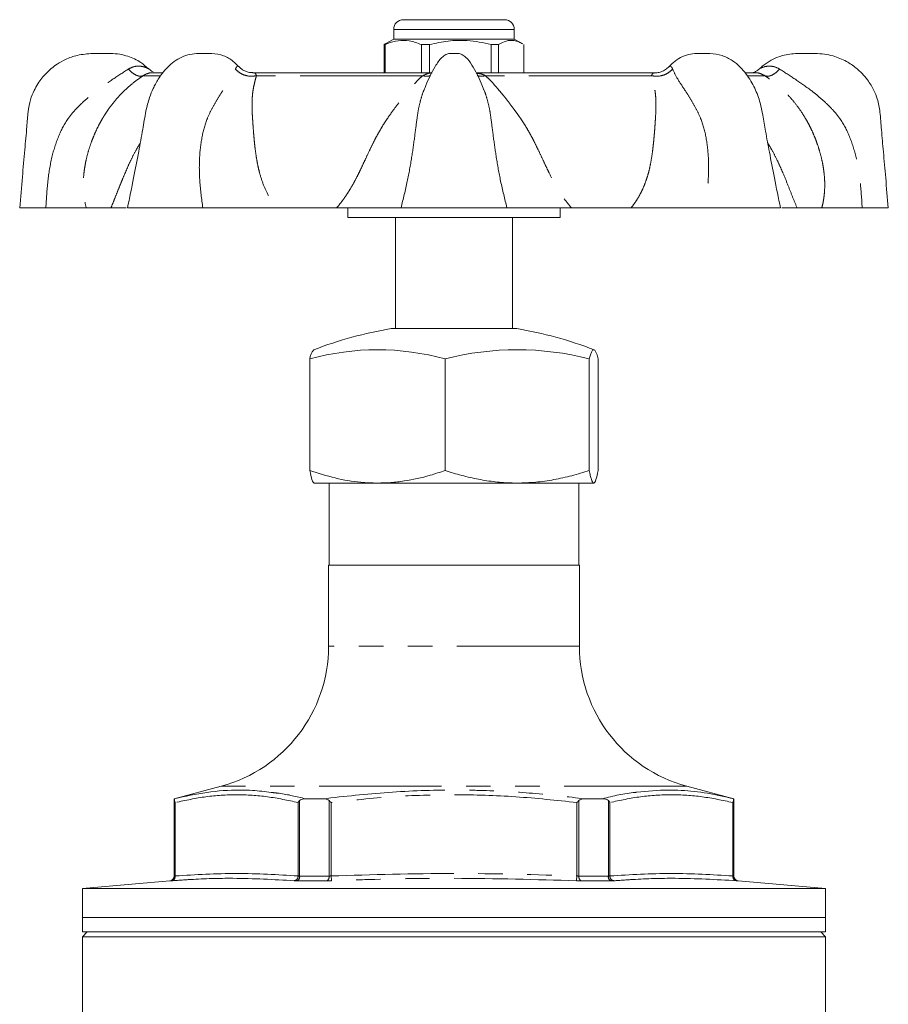
# Model space of a CAD drawing. Units: millimetres. Extents: x 181 to 226, y 88 to 271.
# Drawn here: x 181 to 226, y 220 to 271 of the extents above; entities that cross this region are included whole.
import ezdxf

# ---------------------------------------------------------------- set-up
doc = ezdxf.new("R2010")
doc.units = ezdxf.units.MM
doc.linetypes.add('PHANTOM', pattern=[12.7, 6.35, -1.27, 1.27, -1.27, 1.27, -1.27])

msp = doc.modelspace()

# ---------------------------------------------------------------- linework, layer by layer
at = {"color": 7, "linetype": 'Continuous', "lineweight": 15}
for p, q in [((200.784, 270.745), (201.284, 270.745)), ((201.284, 270.745), (206.034, 270.745)), ((200.284, 270.245), (200.284, 269.745)), ((206.534, 269.745), (206.534, 270.245)), ((199.85, 269.489), (199.787, 269.457)), ((199.836, 269.457), (199.787, 269.457)), ((199.787, 269.457), (199.787, 267.995)), ((199.836, 267.995), (199.836, 269.457)), ((200.284, 269.745), (199.848, 269.493)), ((206.534, 269.745), (200.284, 269.745)), ((202.148, 269.457), (201.72, 269.457)), ((201.72, 269.457), (201.72, 267.995)), ((202.148, 267.995), (202.148, 269.457)), ((205.722, 269.457), (205.342, 269.457)), ((205.342, 269.457), (205.342, 267.995)), ((205.722, 267.995), (205.722, 269.457)), ((206.971, 269.493), (206.534, 269.745)), ((207.032, 269.457), (207.032, 267.995)), ((185.619, 268.995), (184.7, 268.995)), ((190.152, 268.995), (190.86, 268.995)), ((203.619, 268.995), (203.2, 268.995)), ((216.67, 268.995), (215.958, 268.995)), ((221.2, 268.995), (222.119, 268.995)), ((188.302, 267.995), (187.777, 267.995)), ((202.275, 267.995), (192.968, 267.995)), ((192.976, 267.99), (192.993, 267.991)), ((213.902, 267.995), (204.566, 267.995)), ((219.045, 267.995), (218.528, 267.995)), ((180.909, 260.995), (182.263, 260.995)), ((185.637, 260.995), (184.356, 260.995)), ((186.497, 260.995), (190.397, 260.995)), ((197.328, 260.995), (194.236, 260.995)), ((197.909, 260.995), (197.909, 260.495)), ((200.665, 260.995), (206.154, 260.995)), ((208.909, 260.495), (208.909, 260.995)), ((212.582, 260.995), (209.49, 260.995)), ((216.421, 260.995), (220.322, 260.995)), ((222.462, 260.995), (221.182, 260.995)), ((224.555, 260.995), (225.909, 260.995)), ((197.909, 260.495), (203.409, 260.495)), ((200.384, 260.495), (200.384, 254.745)), ((203.409, 260.495), (208.909, 260.495)), ((206.434, 254.745), (206.434, 260.495)), ((200.159, 254.745), (206.659, 254.745)), ((195.94, 253.175), (195.94, 247.393)), ((202.948, 253.175), (202.948, 247.393)), ((210.418, 253.175), (210.418, 247.393)), ((210.879, 253.175), (210.879, 247.393)), ((199.444, 246.745), (196.17, 246.745)), ((196.934, 246.745), (196.934, 242.495)), ((206.683, 246.745), (199.444, 246.745)), ((210.648, 246.745), (206.683, 246.745)), ((209.884, 242.495), (209.884, 246.745)), ((196.909, 242.495), (196.909, 238.291)), ((196.909, 242.495), (203.409, 242.495)), ((203.409, 242.495), (209.909, 242.495)), ((209.909, 238.291), (209.909, 242.495)), ((191.351, 231.046), (188.909, 230.392)), ((217.909, 230.392), (215.468, 231.046)), ((188.909, 230.392), (188.909, 226.392)), ((188.919, 230.392), (188.909, 230.392)), ((196.61, 230.392), (195.718, 230.392)), ((211.101, 230.392), (210.208, 230.392)), ((217.909, 230.392), (217.9, 230.392)), ((217.909, 226.392), (217.909, 230.392)), ((188.681, 226.143), (184.159, 225.747)), ((222.659, 225.747), (218.138, 226.143)), ((184.159, 225.747), (184.159, 224.245)), ((222.659, 225.747), (184.159, 225.747)), ((222.659, 224.245), (222.659, 225.747)), ((184.159, 224.245), (184.159, 223.495)), ((222.659, 224.245), (184.159, 224.245)), ((222.659, 223.495), (222.659, 224.245)), ((184.409, 223.495), (184.159, 223.245)), ((222.659, 223.495), (184.159, 223.495)), ((222.659, 223.245), (222.409, 223.495)), ((184.159, 223.245), (184.159, 215.994)), ((184.159, 223.245), (203.409, 223.245)), ((203.409, 223.245), (222.659, 223.245)), ((222.659, 215.994), (222.659, 223.245))]:
    msp.add_line(p, q, dxfattribs=at)
at = {"color": 8, "linetype": 'PHANTOM', "lineweight": 0}
for p, q in [((200.879, 270.245), (200.284, 270.245)), ((206.534, 270.245), (200.879, 270.245)), ((188.179, 267.846), (187.309, 267.846)), ((201.783, 267.846), (193.175, 267.846)), ((213.644, 267.846), (205.036, 267.846)), ((219.51, 267.846), (218.646, 267.846)), ((209.909, 238.291), (196.909, 238.291)), ((215.468, 231.046), (191.351, 231.046)), ((188.936, 226.392), (188.936, 230.299)), ((188.969, 230.2), (188.969, 226.396)), ((195.333, 226.396), (195.333, 230.2)), ((195.412, 230.299), (195.412, 226.392)), ((196.934, 226.392), (196.934, 230.299)), ((197.045, 230.2), (197.045, 226.396)), ((209.773, 226.396), (209.773, 230.2)), ((209.885, 230.299), (209.885, 226.392)), ((211.407, 226.392), (211.407, 230.299)), ((211.486, 230.2), (211.486, 226.396)), ((217.85, 226.396), (217.85, 230.2)), ((217.883, 230.299), (217.883, 226.392)), ((188.708, 226.143), (188.681, 226.143)), ((188.909, 226.392), (188.936, 226.392)), ((196.832, 226.143), (195.286, 226.143)), ((195.412, 226.392), (196.934, 226.392)), ((197.055, 226.147), (197.045, 226.396)), ((209.764, 226.147), (209.773, 226.396)), ((209.885, 226.392), (211.407, 226.392)), ((211.533, 226.143), (209.987, 226.143)), ((217.883, 226.392), (217.909, 226.392)), ((218.138, 226.143), (218.111, 226.143))]:
    msp.add_line(p, q, dxfattribs=at)
at = {"color": 7, "linetype": 'Continuous', "lineweight": 15, "flags": 128}
for points in [[(210.879, 253.175), (210.822, 253.383), (210.764, 253.532), (210.706, 253.621), (210.648, 253.651), (210.59, 253.621), (210.532, 253.532), (210.475, 253.383), (210.418, 253.175)], [(217.883, 226.392), (217.887, 226.346), (217.893, 226.32)]]:
    msp.add_lwpolyline(points, dxfattribs=at)
at = {"color": 7, "linetype": 'Continuous', "lineweight": 15}
for centre, radius, start, end in [((200.784, 270.245), 0.5, 90, 180), ((206.034, 270.245), 0.5, 0, 90), ((203.409, 235.011), 20, 99.352, 111.2877), ((203.409, 235.011), 20, 68.7123, 80.648), ((199.444, 240.504), 13.146, 74.5407, 105.4593), ((196.667, 253.136), 0.728, 135.404, 176.9032), ((206.683, 238.755), 14.896, 75.4794, 104.5206), ((189.409, 238.291), 7.5, 285, 0), ((217.409, 238.291), 7.5, 180, 255), ((188.659, 226.392), 0.25, 275, 0), ((218.159, 226.392), 0.25, 180, 265)]:
    msp.add_arc(centre, radius, start, end, dxfattribs=at)
at = {"color": 8, "linetype": 'PHANTOM', "lineweight": 0}
for centre, radius, start, end in [((188.686, 226.392), 0.25, 275.0585, 0.0465), ((188.737, 226.377), 0.233, 279.2418, 4.7006), ((195.089, 226.388), 0.244, 279.2836, 2.0146), ((195.178, 226.354), 0.236, 297.019, 9.3552), ((196.687, 226.348), 0.251, 305.3465, 10.142), ((210.132, 226.348), 0.251, 169.858, 234.6535), ((211.64, 226.354), 0.236, 170.6448, 242.981), ((211.729, 226.388), 0.244, 177.9854, 260.7164), ((218.082, 226.377), 0.233, 175.2994, 260.7582), ((218.132, 226.392), 0.25, 196.6354, 264.962)]:
    msp.add_arc(centre, radius, start, end, dxfattribs=at)
at = {"color": 7, "linetype": 'Continuous', "lineweight": 15}
for points, knots in [([(199.836, 269.457), (199.878, 269.475), (200.101, 269.569), (200.518, 269.681), (201.112, 269.682), (201.509, 269.535), (201.72, 269.457)], [0, 0, 0, 0, 0.069513, 0.36188, 0.661405, 1, 1, 1, 1]), ([(202.148, 269.457), (202.464, 269.527), (203.102, 269.669), (203.972, 269.687), (204.722, 269.602), (205.135, 269.505), (205.342, 269.457)], [0, 0, 0, 0, 0.299773, 0.606569, 0.802338, 1, 1, 1, 1]), ([(205.722, 269.457), (205.851, 269.527), (206.113, 269.67), (206.47, 269.686), (206.756, 269.61), (206.905, 269.526), (206.969, 269.489)], [0, 0, 0, 0, 0.315032, 0.637444, 0.843178, 1, 1, 1, 1]), ([(184.7, 268.995), (184.429, 268.977), (183.942, 268.944), (183.322, 268.718), (182.877, 268.472), (182.536, 268.218), (182.274, 267.975), (182.043, 267.709), (181.838, 267.422), (181.633, 267.051), (181.443, 266.568), (181.326, 265.935), (181.273, 265.066), (181.165, 263.943), (181.045, 262.537), (180.957, 261.532), (180.909, 260.995)], [0, 0, 0, 0, 0.081422, 0.146629, 0.197218, 0.234712, 0.274589, 0.304784, 0.340855, 0.380907, 0.432556, 0.496803, 0.57414, 0.695388, 0.837341, 1, 1, 1, 1]), ([(187.578, 268.202), (187.449, 268.316), (187.136, 268.593), (186.619, 268.833), (186.085, 268.973), (185.78, 268.988), (185.619, 268.995)], [0, 0, 0, 0, 0.238422, 0.577785, 0.777492, 1, 1, 1, 1]), ([(190.18, 268.995), (190.031, 268.987), (189.745, 268.971), (189.306, 268.822), (188.91, 268.587), (188.577, 268.3), (188.303, 267.985), (188.097, 267.69), (187.944, 267.426), (187.787, 267.111), (187.601, 266.649), (187.421, 265.933), (187.281, 264.996), (187.06, 263.843), (186.8, 262.483), (186.603, 261.515), (186.497, 260.995)], [0, 0, 0, 0, 0.055557, 0.107424, 0.159002, 0.210738, 0.255615, 0.29319, 0.323365, 0.349207, 0.399673, 0.472981, 0.570847, 0.691026, 0.833909, 1, 1, 1, 1]), ([(192.251, 268.315), (192.161, 268.41), (191.928, 268.654), (191.457, 268.925), (191.067, 268.971), (190.859, 268.995)], [0, 0, 0, 0, 0.2287095, 0.5876883, 1, 1, 1, 1]), ([(203.2, 268.995), (203.162, 268.992), (203.085, 268.986), (202.937, 268.92), (202.692, 268.72), (202.429, 268.336), (202.172, 267.843), (201.986, 267.432), (201.893, 267.187), (201.863, 267.108)], [0, 0, 0, 0, 0.04711, 0.095395, 0.200298, 0.437176, 0.671526, 0.894546, 1, 1, 1, 1]), ([(204.952, 267.11), (204.908, 267.225), (204.739, 267.669), (204.452, 268.255), (204.097, 268.752), (203.864, 268.93), (203.725, 268.987), (203.654, 268.993), (203.619, 268.995)], [0, 0, 0, 0, 0.154126, 0.594608, 0.814269, 0.911133, 0.956019, 1, 1, 1, 1]), ([(215.989, 268.995), (215.844, 268.986), (215.564, 268.968), (215.141, 268.799), (214.803, 268.575), (214.629, 268.385), (214.559, 268.309)], [0, 0, 0, 0, 0.287343, 0.553954, 0.81965, 1, 1, 1, 1]), ([(220.322, 260.995), (220.216, 261.516), (220.021, 262.472), (219.764, 263.8), (219.561, 264.885), (219.419, 265.734), (219.274, 266.49), (219.051, 267.086), (218.793, 267.58), (218.543, 267.954), (218.224, 268.322), (217.811, 268.66), (217.285, 268.935), (216.883, 268.974), (216.668, 268.995)], [0, 0, 0, 0, 0.166493, 0.305609, 0.418109, 0.504615, 0.568651, 0.649843, 0.692946, 0.737806, 0.789016, 0.849539, 0.919593, 1, 1, 1, 1]), ([(221.2, 268.995), (220.936, 268.975), (220.46, 268.937), (219.869, 268.681), (219.482, 268.432), (219.302, 268.261), (219.24, 268.202)], [0, 0, 0, 0, 0.364572, 0.656093, 0.881906, 1, 1, 1, 1]), ([(225.909, 260.995), (225.864, 261.516), (225.778, 262.486), (225.664, 263.834), (225.555, 264.968), (225.501, 265.885), (225.375, 266.575), (225.192, 267.032), (225.015, 267.362), (224.818, 267.657), (224.56, 267.963), (224.203, 268.291), (223.706, 268.625), (223.149, 268.853), (222.596, 268.976), (222.284, 268.989), (222.119, 268.995)], [0, 0, 0, 0, 0.157739, 0.2939, 0.408482, 0.50148, 0.571274, 0.618878, 0.649589, 0.684132, 0.725817, 0.770097, 0.829843, 0.905721, 0.950346, 1, 1, 1, 1]), ([(192.993, 268.004), (192.953, 268.002), (192.831, 267.997), (192.627, 268.06), (192.416, 268.166), (192.313, 268.277), (192.27, 268.323)], [0, 0, 0, 0, 0.147146, 0.446996, 0.771195, 1, 1, 1, 1]), ([(214.548, 268.318), (214.49, 268.26), (214.373, 268.146), (214.157, 268.047), (213.975, 267.998), (213.87, 267.999), (213.838, 268)], [0, 0, 0, 0, 0.30231, 0.607708, 0.879705, 1, 1, 1, 1]), ([(187.824, 268.04), (187.796, 268.053), (187.706, 268.093), (187.635, 268.163), (187.586, 268.211)], [0, 0, 0, 0, 0.30993, 1, 1, 1, 1]), ([(219.235, 268.208), (219.206, 268.18), (219.145, 268.122), (219.043, 268.058), (218.962, 268.016), (218.918, 268), (218.907, 267.995)], [0, 0, 0, 0, 0.3031913, 0.6433743, 0.9108315, 1, 1, 1, 1]), ([(184.356, 260.995), (184.28, 260.995), (184.133, 260.995), (183.866, 260.995), (183.502, 260.995), (182.999, 260.995), (182.506, 260.995), (182.263, 260.995)], [0, 0, 0, 0, 0.178036, 0.344102, 0.499193, 0.753683, 1, 1, 1, 1]), ([(186.425, 260.995), (186.405, 260.995), (186.33, 260.995), (186.076, 260.995), (185.788, 260.995), (185.636, 260.995)], [0, 0, 0, 0, 0.147025, 0.55137, 1, 1, 1, 1]), ([(194.236, 260.995), (194.024, 260.995), (193.613, 260.995), (192.993, 260.995), (192.259, 260.995), (191.393, 260.995), (190.726, 260.995), (190.397, 260.995)], [0, 0, 0, 0, 0.178036, 0.344102, 0.499193, 0.753683, 1, 1, 1, 1]), ([(200.664, 260.995), (200.52, 260.995), (200.23, 260.995), (199.719, 260.995), (199.086, 260.995), (198.288, 260.995), (197.659, 260.995), (197.328, 260.995)], [0, 0, 0, 0, 0.16343, 0.329372, 0.499988, 0.737014, 1, 1, 1, 1]), ([(209.49, 260.995), (209.266, 260.995), (208.832, 260.995), (208.222, 260.995), (207.548, 260.995), (206.826, 260.995), (206.376, 260.995), (206.154, 260.995)], [0, 0, 0, 0, 0.178036, 0.344102, 0.499193, 0.753683, 1, 1, 1, 1]), ([(216.421, 260.995), (216.203, 260.995), (215.765, 260.995), (215.1, 260.995), (214.349, 260.995), (213.496, 260.995), (212.897, 260.995), (212.582, 260.995)], [0, 0, 0, 0, 0.16343, 0.329372, 0.499988, 0.737014, 1, 1, 1, 1]), ([(221.182, 260.995), (221.076, 260.995), (220.873, 260.995), (220.636, 260.995), (220.462, 260.995), (220.415, 260.995), (220.398, 260.995)], [0, 0, 0, 0, 0.299799, 0.579441, 0.840602, 1, 1, 1, 1]), ([(224.556, 260.995), (224.393, 260.995), (224.063, 260.995), (223.633, 260.995), (223.205, 260.995), (222.796, 260.995), (222.577, 260.995), (222.462, 260.995)], [0, 0, 0, 0, 0.16343, 0.329372, 0.499988, 0.737014, 1, 1, 1, 1]), ([(199.444, 246.745), (199.156, 246.754), (198.422, 246.776), (197.244, 246.981), (196.376, 247.255), (195.94, 247.393)], [0, 0, 0, 0, 0.242946, 0.619408, 1, 1, 1, 1]), ([(195.94, 247.393), (195.977, 247.217), (196.034, 246.952), (196.111, 246.773), (196.151, 246.755), (196.17, 246.745)], [0, 0, 0, 0, 0.495251, 0.746818, 1, 1, 1, 1]), ([(202.948, 247.393), (202.691, 247.309), (201.993, 247.08), (201.053, 246.873), (200.138, 246.761), (199.676, 246.751), (199.444, 246.745)], [0, 0, 0, 0, 0.22505, 0.609934, 0.804575, 1, 1, 1, 1]), ([(206.683, 246.745), (206.594, 246.746), (206.216, 246.749), (205.545, 246.798), (204.675, 246.932), (203.807, 247.129), (203.235, 247.305), (202.948, 247.393)], [0, 0, 0, 0, 0.0700686, 0.2998225, 0.530838, 0.7650289, 1, 1, 1, 1]), ([(210.418, 247.393), (210.116, 247.3), (209.512, 247.115), (208.585, 246.912), (207.641, 246.772), (207.003, 246.754), (206.683, 246.745)], [0, 0, 0, 0, 0.247269, 0.495363, 0.746874, 1, 1, 1, 1]), ([(210.648, 246.745), (210.643, 246.746), (210.62, 246.749), (210.578, 246.798), (210.524, 246.932), (210.471, 247.129), (210.435, 247.305), (210.418, 247.393)], [0, 0, 0, 0, 0.070069, 0.299822, 0.530838, 0.765029, 1, 1, 1, 1]), ([(210.879, 247.393), (210.841, 247.217), (210.785, 246.952), (210.707, 246.773), (210.668, 246.755), (210.648, 246.745)], [0, 0, 0, 0, 0.495251, 0.746818, 1, 1, 1, 1]), ([(188.919, 230.392), (189.481, 230.518), (190.607, 230.77), (191.964, 230.856), (193.076, 230.833), (193.618, 230.762), (193.939, 230.72)], [0, 0, 0, 0, 0.337855, 0.676953, 0.809235, 1, 1, 1, 1]), ([(212.877, 230.73), (213.421, 230.785), (214.186, 230.863), (215.408, 230.823), (216.541, 230.703), (217.447, 230.496), (217.9, 230.392)], [0, 0, 0, 0, 0.323391, 0.455596, 0.727456, 1, 1, 1, 1]), ([(188.936, 230.299), (188.934, 230.321), (188.927, 230.385), (188.922, 230.389), (188.919, 230.392)], [0, 0, 0, 0, 0.335868, 1, 1, 1, 1]), ([(188.969, 230.2), (188.969, 230.201), (188.966, 230.207), (188.948, 230.24), (188.941, 230.272), (188.936, 230.299)], [0, 0, 0, 0, 0.014778, 0.16702, 1, 1, 1, 1]), ([(195.333, 230.2), (195.333, 230.201), (195.336, 230.207), (195.357, 230.24), (195.386, 230.272), (195.412, 230.299)], [0, 0, 0, 0, 0.014778, 0.16702, 1, 1, 1, 1]), ([(195.718, 230.392), (195.645, 230.389), (195.535, 230.385), (195.443, 230.321), (195.412, 230.299)], [0, 0, 0, 0, 0.664526, 1, 1, 1, 1]), ([(196.934, 230.299), (196.9, 230.321), (196.801, 230.385), (196.687, 230.389), (196.61, 230.392)], [0, 0, 0, 0, 0.335868, 1, 1, 1, 1]), ([(197.045, 230.2), (197.045, 230.201), (197.039, 230.207), (197.001, 230.24), (196.964, 230.272), (196.934, 230.299)], [0, 0, 0, 0, 0.014778, 0.16702, 1, 1, 1, 1]), ([(209.773, 230.2), (209.774, 230.201), (209.78, 230.207), (209.818, 230.24), (209.854, 230.272), (209.885, 230.299)], [0, 0, 0, 0, 0.014778, 0.16702, 1, 1, 1, 1]), ([(210.208, 230.392), (210.132, 230.389), (210.017, 230.385), (209.918, 230.321), (209.885, 230.299)], [0, 0, 0, 0, 0.664526, 1, 1, 1, 1]), ([(211.407, 230.299), (211.376, 230.321), (211.283, 230.385), (211.174, 230.389), (211.101, 230.392)], [0, 0, 0, 0, 0.335868, 1, 1, 1, 1]), ([(211.407, 230.299), (211.432, 230.272), (211.462, 230.24), (211.482, 230.207), (211.485, 230.201), (211.486, 230.2)], [0, 0, 0, 0, 0.83298, 0.985222, 1, 1, 1, 1]), ([(217.883, 230.299), (217.877, 230.272), (217.871, 230.24), (217.853, 230.207), (217.85, 230.201), (217.85, 230.2)], [0, 0, 0, 0, 0.83298, 0.985222, 1, 1, 1, 1]), ([(217.9, 230.392), (217.897, 230.389), (217.891, 230.385), (217.885, 230.321), (217.883, 230.299)], [0, 0, 0, 0, 0.664526, 1, 1, 1, 1]), ([(218.044, 226.147), (218.054, 226.147), (218.091, 226.144), (218.102, 226.143), (218.111, 226.143)], [0, 0, 0, 0, 0.274233, 1, 1, 1, 1])]:
    msp.add_open_spline(points, degree=3, knots=knots, dxfattribs=at)
at = {"color": 8, "linetype": 'PHANTOM', "lineweight": 0}
for points, knots in [([(186.54, 268.187), (186.626, 268.231), (186.834, 268.336), (187.172, 268.354), (187.437, 268.278), (187.556, 268.219), (187.584, 268.204), (187.582, 268.205), (187.582, 268.206)], [0, 0, 0, 0, 0.238003, 0.569165, 0.8284027, 0.9427078, 0.9847601, 1, 1, 1, 1]), ([(192.086, 268.187), (192.106, 268.23), (192.154, 268.333), (192.234, 268.362), (192.252, 268.323), (192.254, 268.318)], [0, 0, 0, 0, 0.387358, 0.926334, 1, 1, 1, 1]), ([(214.566, 268.302), (214.581, 268.32), (214.619, 268.365), (214.691, 268.288), (214.726, 268.205), (214.733, 268.187)], [0, 0, 0, 0, 0.339612, 0.856399, 1, 1, 1, 1]), ([(219.237, 268.206), (219.237, 268.206), (219.236, 268.205), (219.255, 268.215), (219.305, 268.24), (219.475, 268.314), (219.793, 268.367), (220.099, 268.289), (220.247, 268.205), (220.279, 268.187)], [0, 0, 0, 0, 0.022259, 0.064171, 0.108361, 0.231096, 0.583457, 0.909423, 1, 1, 1, 1]), ([(182.263, 260.995), (182.291, 261.459), (182.342, 262.333), (182.544, 263.583), (182.882, 264.687), (183.325, 265.547), (183.858, 266.168), (184.364, 266.643), (184.997, 267.154), (185.744, 267.681), (186.278, 268.02), (186.54, 268.187)], [0, 0, 0, 0, 0.157264, 0.296552, 0.421385, 0.538842, 0.613465, 0.691009, 0.769853, 0.887075, 1, 1, 1, 1]), ([(187.309, 267.846), (187.22, 267.785), (187.004, 267.638), (186.676, 267.381), (186.349, 267.089), (186.043, 266.779), (185.762, 266.454), (185.515, 266.126), (185.329, 265.845), (185.176, 265.591), (185.03, 265.33), (184.878, 265.024), (184.743, 264.718), (184.609, 264.376), (184.477, 263.982), (184.361, 263.543), (184.282, 263.135), (184.219, 262.675), (184.191, 262.148), (184.229, 261.538), (184.313, 261.179), (184.356, 260.995)], [0, 0, 0, 0, 0.041882, 0.10061, 0.157792, 0.207648, 0.266869, 0.322893, 0.36623, 0.396785, 0.436913, 0.479533, 0.524661, 0.560817, 0.614154, 0.675628, 0.725073, 0.76484, 0.844953, 0.920828, 1, 1, 1, 1]), ([(186.54, 268.187), (186.606, 268.12), (186.742, 267.984), (186.957, 267.856), (187.158, 267.799), (187.26, 267.831), (187.309, 267.846)], [0, 0, 0, 0, 0.244142, 0.5, 0.755858, 1, 1, 1, 1]), ([(187.791, 267.99), (187.771, 267.992), (187.691, 268), (187.506, 267.964), (187.362, 267.878), (187.309, 267.846)], [0, 0, 0, 0, 0.165032, 0.690734, 1, 1, 1, 1]), ([(190.397, 260.995), (190.335, 261.459), (190.218, 262.333), (190.203, 263.583), (190.334, 264.687), (190.571, 265.547), (190.883, 266.168), (191.157, 266.643), (191.482, 267.154), (191.841, 267.681), (192.005, 268.02), (192.086, 268.187)], [0, 0, 0, 0, 0.157264, 0.296552, 0.421385, 0.538842, 0.613465, 0.691009, 0.769853, 0.887075, 1, 1, 1, 1]), ([(192.086, 268.187), (192.155, 268.12), (192.297, 267.984), (192.58, 267.856), (192.886, 267.799), (193.08, 267.831), (193.175, 267.846)], [0, 0, 0, 0, 0.244142, 0.5, 0.755858, 1, 1, 1, 1]), ([(193.175, 267.846), (193.158, 267.785), (193.118, 267.638), (193.052, 267.381), (192.996, 267.089), (192.96, 266.779), (192.943, 266.454), (192.946, 266.126), (192.959, 265.845), (192.976, 265.591), (192.993, 265.33), (193.015, 265.024), (193.041, 264.718), (193.071, 264.376), (193.116, 263.982), (193.179, 263.543), (193.257, 263.135), (193.368, 262.675), (193.542, 262.148), (193.834, 261.538), (194.1, 261.179), (194.236, 260.995)], [0, 0, 0, 0, 0.041882, 0.10061, 0.157792, 0.207648, 0.266869, 0.322893, 0.36623, 0.396785, 0.436913, 0.479533, 0.524661, 0.560817, 0.614154, 0.675628, 0.725073, 0.76484, 0.844953, 0.920828, 1, 1, 1, 1]), ([(192.993, 267.991), (193.006, 267.993), (193.081, 267.999), (193.125, 267.964), (193.162, 267.878), (193.175, 267.846)], [0, 0, 0, 0, 0.1157967, 0.6724972, 1, 1, 1, 1]), ([(197.328, 260.995), (197.412, 261.097), (197.582, 261.302), (197.82, 261.637), (198.048, 261.995), (198.266, 262.377), (198.456, 262.747), (198.636, 263.126), (198.826, 263.534), (199.03, 263.973), (199.225, 264.369), (199.404, 264.714), (199.578, 265.022), (199.761, 265.328), (199.963, 265.64), (200.23, 266.017), (200.535, 266.42), (200.83, 266.791), (201.084, 267.1), (201.311, 267.367), (201.539, 267.623), (201.7, 267.77), (201.783, 267.846)], [0, 0, 0, 0, 0.044165, 0.089477, 0.136136, 0.184329, 0.234226, 0.273677, 0.323587, 0.384837, 0.437846, 0.475227, 0.520335, 0.562901, 0.602938, 0.655702, 0.733546, 0.795885, 0.844567, 0.899324, 0.947926, 1, 1, 1, 1]), ([(201.783, 267.846), (201.915, 267.908), (202.06, 267.976), (202.234, 267.978), (202.25, 267.978)], [0, 0, 0, 0, 0.907918, 1, 1, 1, 1]), ([(202.182, 267.85), (202.133, 267.835), (202.012, 267.799), (201.868, 267.828), (201.783, 267.846)], [0, 0, 0, 0, 0.404, 1, 1, 1, 1]), ([(204.554, 267.973), (204.644, 267.965), (204.815, 267.95), (204.965, 267.88), (205.036, 267.846)], [0, 0, 0, 0, 0.523568, 1, 1, 1, 1]), ([(204.614, 267.855), (204.67, 267.838), (204.798, 267.798), (204.951, 267.829), (205.036, 267.846)], [0, 0, 0, 0, 0.438286, 1, 1, 1, 1]), ([(205.036, 267.846), (205.102, 267.785), (205.261, 267.638), (205.496, 267.381), (205.743, 267.089), (205.998, 266.779), (206.255, 266.454), (206.506, 266.126), (206.71, 265.845), (206.888, 265.591), (207.058, 265.33), (207.241, 265.024), (207.413, 264.718), (207.59, 264.376), (207.784, 263.982), (207.99, 263.543), (208.18, 263.135), (208.399, 262.675), (208.673, 262.148), (209.048, 261.538), (209.34, 261.179), (209.49, 260.995)], [0, 0, 0, 0, 0.041882, 0.10061, 0.157792, 0.207648, 0.266869, 0.322893, 0.36623, 0.396785, 0.436913, 0.479533, 0.524661, 0.560817, 0.614154, 0.675628, 0.725073, 0.76484, 0.844953, 0.920828, 1, 1, 1, 1]), ([(212.582, 260.995), (212.659, 261.097), (212.816, 261.302), (213.019, 261.637), (213.199, 261.995), (213.354, 262.377), (213.47, 262.747), (213.561, 263.126), (213.639, 263.534), (213.702, 263.973), (213.746, 264.369), (213.778, 264.714), (213.805, 265.022), (213.827, 265.328), (213.847, 265.64), (213.87, 266.017), (213.877, 266.42), (213.857, 266.791), (213.82, 267.1), (213.769, 267.367), (213.702, 267.623), (213.663, 267.77), (213.644, 267.846)], [0, 0, 0, 0, 0.044165, 0.089477, 0.136136, 0.184329, 0.234226, 0.273677, 0.323587, 0.384837, 0.437846, 0.475227, 0.520335, 0.562901, 0.602938, 0.655702, 0.733546, 0.795885, 0.844567, 0.899324, 0.947926, 1, 1, 1, 1]), ([(214.733, 268.187), (214.664, 268.12), (214.522, 267.984), (214.238, 267.856), (213.933, 267.799), (213.739, 267.831), (213.644, 267.846)], [0, 0, 0, 0, 0.244142, 0.5, 0.755858, 1, 1, 1, 1]), ([(213.644, 267.846), (213.665, 267.902), (213.7, 267.995), (213.798, 267.987), (213.838, 267.983)], [0, 0, 0, 0, 0.599797, 1, 1, 1, 1]), ([(214.733, 268.187), (214.814, 268.02), (214.977, 267.681), (215.337, 267.156), (215.662, 266.645), (215.936, 266.167), (216.246, 265.544), (216.487, 264.684), (216.613, 263.577), (216.599, 262.327), (216.482, 261.456), (216.421, 260.995)], [0, 0, 0, 0, 0.11283, 0.229664, 0.308701, 0.386796, 0.461703, 0.578469, 0.704337, 0.843942, 1, 1, 1, 1]), ([(219.51, 267.846), (219.405, 267.9), (219.212, 268.002), (219.069, 267.99), (219.004, 267.985)], [0, 0, 0, 0, 0.539094, 1, 1, 1, 1]), ([(220.279, 268.187), (220.212, 268.12), (220.077, 267.984), (219.862, 267.856), (219.661, 267.799), (219.559, 267.831), (219.51, 267.846)], [0, 0, 0, 0, 0.2441421, 0.5, 0.7558579, 1, 1, 1, 1]), ([(222.462, 260.995), (222.488, 261.097), (222.539, 261.302), (222.589, 261.637), (222.616, 261.995), (222.617, 262.377), (222.591, 262.747), (222.539, 263.126), (222.46, 263.534), (222.344, 263.973), (222.213, 264.369), (222.078, 264.714), (221.942, 265.022), (221.79, 265.328), (221.616, 265.64), (221.382, 266.017), (221.086, 266.42), (220.764, 266.791), (220.458, 267.1), (220.158, 267.367), (219.835, 267.623), (219.62, 267.77), (219.51, 267.846)], [0, 0, 0, 0, 0.044165, 0.089477, 0.136136, 0.184329, 0.234226, 0.273677, 0.323587, 0.384837, 0.437846, 0.475227, 0.520335, 0.562901, 0.602938, 0.655702, 0.733546, 0.795885, 0.844567, 0.899324, 0.947926, 1, 1, 1, 1]), ([(220.279, 268.187), (220.541, 268.02), (221.074, 267.681), (221.82, 267.156), (222.455, 266.645), (222.961, 266.167), (223.493, 265.544), (223.939, 264.684), (224.273, 263.577), (224.476, 262.327), (224.528, 261.456), (224.556, 260.995)], [0, 0, 0, 0, 0.11283, 0.229664, 0.308701, 0.386796, 0.461703, 0.578469, 0.704337, 0.843942, 1, 1, 1, 1]), ([(201.86, 267.109), (201.856, 267.099), (201.784, 266.956), (201.696, 266.642), (201.571, 266.167), (201.48, 265.544), (201.373, 264.684), (201.218, 263.577), (200.995, 262.327), (200.778, 261.456), (200.664, 260.995)], [0, 0, 0, 0, 0.007153, 0.10902, 0.209672, 0.306216, 0.45671, 0.618935, 0.798865, 1, 1, 1, 1]), ([(206.154, 260.995), (206.039, 261.459), (205.822, 262.333), (205.598, 263.583), (205.446, 264.687), (205.338, 265.547), (205.247, 266.169), (205.124, 266.64), (205.028, 266.972), (204.947, 267.132), (204.933, 267.159)], [0, 0, 0, 0, 0.200084, 0.377298, 0.536121, 0.685559, 0.7805, 0.879158, 0.97947, 1, 1, 1, 1]), ([(185.637, 260.995), (185.678, 261.097), (185.762, 261.302), (185.895, 261.637), (186.037, 261.995), (186.19, 262.377), (186.344, 262.747), (186.507, 263.126), (186.697, 263.534), (186.915, 263.959), (187.083, 264.241), (187.157, 264.364)], [0, 0, 0, 0, 0.102163, 0.206978, 0.31491, 0.426388, 0.54181, 0.63307, 0.74852, 0.890205, 1, 1, 1, 1]), ([(219.66, 264.367), (219.733, 264.246), (219.901, 263.965), (220.117, 263.543), (220.308, 263.135), (220.508, 262.675), (220.721, 262.148), (220.959, 261.538), (221.106, 261.179), (221.182, 260.995)], [0, 0, 0, 0, 0.107998, 0.250115, 0.364423, 0.456356, 0.641561, 0.816969, 1, 1, 1, 1]), ([(195.333, 230.2), (194.805, 230.312), (193.747, 230.537), (192.153, 230.635), (190.557, 230.537), (189.499, 230.313), (188.969, 230.2)], [0, 0, 0, 0, 0.249578, 0.5, 0.749525, 1, 1, 1, 1]), ([(193.939, 230.72), (194.075, 230.707), (194.669, 230.649), (195.261, 230.504), (195.718, 230.392)], [0, 0, 0, 0, 0.229558, 1, 1, 1, 1]), ([(196.61, 230.392), (197.74, 230.518), (200.003, 230.769), (202.724, 230.86), (205.219, 230.824), (207.486, 230.702), (209.3, 230.496), (210.208, 230.392)], [0, 0, 0, 0, 0.249948, 0.500818, 0.598333, 0.798915, 1, 1, 1, 1]), ([(209.773, 230.2), (208.719, 230.312), (206.608, 230.536), (203.421, 230.635), (200.226, 230.538), (198.107, 230.313), (197.045, 230.2)], [0, 0, 0, 0, 0.2491356, 0.4991095, 0.7490771, 1, 1, 1, 1]), ([(211.101, 230.392), (211.666, 230.537), (212.258, 230.689), (212.851, 230.728), (212.877, 230.73)], [0, 0, 0, 0, 0.956091, 1, 1, 1, 1]), ([(217.85, 230.2), (217.322, 230.312), (216.264, 230.537), (214.67, 230.635), (213.073, 230.537), (212.016, 230.313), (211.486, 230.2)], [0, 0, 0, 0, 0.2495783, 0.5, 0.7495251, 1, 1, 1, 1]), ([(197.045, 226.396), (199.167, 226.46), (203.41, 226.587), (207.652, 226.46), (209.773, 226.396)], [0, 0, 0, 0, 0.500084, 1, 1, 1, 1]), ([(188.708, 226.143), (188.71, 226.143), (188.718, 226.143), (188.751, 226.146), (188.774, 226.147)], [0, 0, 0, 0, 0.284548, 1, 1, 1, 1]), ([(195.129, 226.147), (194.071, 226.208), (192.286, 226.311), (190.166, 226.244), (189.106, 226.171), (188.774, 226.147)], [0, 0, 0, 0, 0.4999906, 0.8435393, 1, 1, 1, 1]), ([(188.969, 226.396), (188.957, 226.395), (188.941, 226.392), (188.937, 226.392), (188.936, 226.392)], [0, 0, 0, 0, 0.715608, 1, 1, 1, 1]), ([(195.129, 226.147), (195.14, 226.147), (195.181, 226.144), (195.242, 226.143), (195.286, 226.143)], [0, 0, 0, 0, 0.274233, 1, 1, 1, 1]), ([(195.412, 226.392), (195.389, 226.392), (195.359, 226.393), (195.339, 226.396), (195.333, 226.396)], [0, 0, 0, 0, 0.7255365, 1, 1, 1, 1]), ([(196.832, 226.143), (196.851, 226.143), (196.921, 226.143), (196.999, 226.146), (197.055, 226.147)], [0, 0, 0, 0, 0.274366, 1, 1, 1, 1]), ([(197.045, 226.396), (197.017, 226.395), (196.978, 226.392), (196.943, 226.392), (196.934, 226.392)], [0, 0, 0, 0, 0.725784, 1, 1, 1, 1]), ([(209.764, 226.147), (207.646, 226.208), (204.073, 226.311), (199.835, 226.244), (197.717, 226.171), (197.055, 226.147)], [0, 0, 0, 0, 0.4999068, 0.8435195, 1, 1, 1, 1]), ([(209.764, 226.147), (209.786, 226.147), (209.863, 226.144), (209.935, 226.143), (209.987, 226.143)], [0, 0, 0, 0, 0.287712, 1, 1, 1, 1]), ([(209.885, 226.392), (209.859, 226.392), (209.823, 226.393), (209.784, 226.396), (209.773, 226.396)], [0, 0, 0, 0, 0.712054, 1, 1, 1, 1]), ([(211.486, 226.396), (211.47, 226.395), (211.447, 226.392), (211.416, 226.392), (211.407, 226.392)], [0, 0, 0, 0, 0.725784, 1, 1, 1, 1]), ([(211.533, 226.143), (211.55, 226.143), (211.613, 226.143), (211.658, 226.146), (211.69, 226.147)], [0, 0, 0, 0, 0.2743656, 1, 1, 1, 1]), ([(218.044, 226.147), (216.985, 226.208), (215.196, 226.311), (213.079, 226.244), (212.021, 226.171), (211.69, 226.147)], [0, 0, 0, 0, 0.499991, 0.843539, 1, 1, 1, 1]), ([(217.883, 226.392), (217.879, 226.392), (217.873, 226.393), (217.855, 226.396), (217.85, 226.396)], [0, 0, 0, 0, 0.725537, 1, 1, 1, 1])]:
    msp.add_open_spline(points, degree=3, knots=knots, dxfattribs=at)
for points in [[(188.969, 226.396), (190.03, 226.46), (192.151, 226.587), (194.272, 226.46), (195.333, 226.396)], [(211.486, 226.396), (212.546, 226.46), (214.668, 226.587), (216.789, 226.46), (217.85, 226.396)]]:
    msp.add_open_spline(points, degree=3, dxfattribs=at)

doc.saveas('drawing.dxf')
